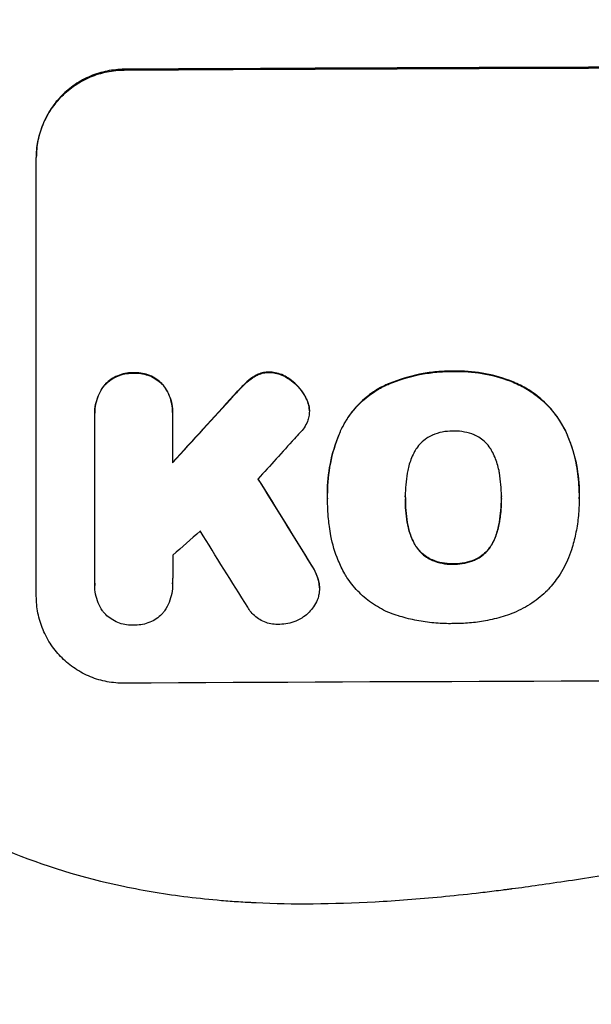
# Model space of a CAD drawing. Units: millimetres. Extents: x -4480 to 3093, y -3629 to 3806.
# Drawn here: x -2734 to -2654, y -763 to -625 of the extents above; entities that cross this region are included whole.
import ezdxf

# ---------------------------------------------------------------- set-up
doc = ezdxf.new("R2010")
doc.units = ezdxf.units.MM
doc.header["$LTSCALE"] = 20
doc.layers.add('2d', color=230, linetype='Continuous')
doc.layers.add('AS-Free_Space_Hatch', color=31, linetype='Continuous')

msp = doc.modelspace()

# ---------------------------------------------------------------- hatches: boundary and pattern name
at = {"layer": 'AS-Free_Space_Hatch'}
h = msp.add_hatch(dxfattribs=at)
h.set_pattern_fill('ANSI31', color=256, scale=100, angle=180, style=0)
edge = h.paths.add_edge_path()
edge.add_arc((-2596.14, 1051.01), 1000, 90, 180)
edge.add_line((-3596.14, 1051.01), (-3596.14, -790.73))
edge.add_arc((-2596.14, -790.73), 1000, 180, 270)
edge.add_line((-2596.14, -1790.73), (-2180.04, -1790.73))
edge.add_arc((-2180.04, -790.73), 1000, 270, 360)
edge.add_line((-1180.04, -790.73), (-1180.04, 1051.01))
edge.add_arc((-2180.04, 1051.01), 1000, 0, 90)
edge.add_line((-2180.04, 2051.01), (-2596.14, 2051.01))

# ---------------------------------------------------------------- linework, layer by layer
at = {"layer": '2d'}
for p, q in [((-2719.38, -631.81), (-2719.38, -631.92)), ((-2731.74, -706.01), (-2731.74, -644.23)), ((-2718.03, -674.55), (-2718.03, -674.6)), ((-2701.07, -675.05), (-2701.07, -675.1)), ((-2698.92, -674.45), (-2698.92, -674.5)), ((-2673, -674.33), (-2673, -674.38)), ((-2722.12, -676.24), (-2722.12, -676.29)), ((-2713.94, -676.19), (-2713.94, -676.24)), ((-2702.34, -676.06), (-2702.34, -676.11)), ((-2696.04, -675.46), (-2696.04, -675.51)), ((-2682.65, -676.32), (-2682.65, -676.37)), ((-2664.08, -676.06), (-2664.08, -676.11)), ((-2703.92, -677.71), (-2703.92, -677.77)), ((-2693.85, -677.92), (-2693.85, -677.97)), ((-2723.51, -680.18), (-2723.51, -680.23)), ((-2723.5, -704.22), (-2723.5, -680.53)), ((-2712.55, -680.47), (-2712.55, -687.22)), ((-2712.54, -680.13), (-2712.54, -680.18)), ((-2693.32, -679.39), (-2693.32, -679.44)), ((-2693.29, -679.9), (-2693.29, -679.95)), ((-2688.76, -682.41), (-2688.76, -682.46)), ((-2657.12, -682.93), (-2657.12, -682.98)), ((-2690.74, -691.45), (-2690.74, -691.51)), ((-2655.29, -691.47), (-2655.29, -691.52)), ((-2690.73, -692.26), (-2690.73, -692.32)), ((-2679.77, -692.1), (-2679.77, -692.15)), ((-2666.26, -692.05), (-2666.26, -692.1)), ((-2655.3, -692.31), (-2655.3, -692.36)), ((-2679.5, -695.59), (-2679.5, -695.64)), ((-2666.52, -695.54), (-2666.52, -695.59)), ((-2678.46, -698.66), (-2678.46, -698.71)), ((-2667.55, -698.62), (-2667.55, -698.67)), ((-2676.04, -700.88), (-2676.04, -700.93)), ((-2673, -701.45), (-2673, -701.5)), ((-2669.95, -700.86), (-2669.95, -700.91)), ((-2692.97, -701.63), (-2692.97, -701.68)), ((-2712.54, -704.29), (-2712.54, -704.35)), ((-2691.98, -703.84), (-2691.98, -703.89)), ((-2723.51, -704.44), (-2723.51, -704.5)), ((-2691.87, -704.85), (-2691.87, -704.91))]:
    msp.add_line(p, q, dxfattribs=at)
for centre, major_axis, ratio, start_param, end_param in [((-2596.14, -689.02), (1100, 0), 0.052336, 1.458518, 1.683074), ((-2596.14, -617.24), (1097.63, 1199.67), 0.023864, 1.643044, 1.650937), ((-2596.14, -631.66), (1096.63, 1209.71), 0.023624, 1.635339, 1.640039), ((-2596.14, -915.4), (-1097.7, 1775.82), 0.014477, -1.459077, -1.452188), ((-2596.14, -654.72), (1096.63, 968.41), 0.029425, 1.647579, 1.651092), ((-2596.14, -935.04), (-1096.7, 1766.33), 0.01457, -1.450708, -1.444573), ((-2596.14, -775.37), (1098, 0), 0.052336, 1.458313, 1.68328)]:
    msp.add_ellipse(centre, major_axis=major_axis, ratio=ratio, start_param=start_param, end_param=end_param, dxfattribs=at)
at = {"layer": '2d', "extrusion": (0, 0, -1)}
for centre, major_axis, ratio, start_param, end_param in [((-2596.14, -689.02), (1098, 0), 0.052336, 4.599906, 4.824872), ((-2596.14, -617.24), (1096.63, 1198.58), 0.023864, 4.632152, 4.640052), ((-2596.14, -915.4), (-1096.7, 1774.2), 0.014477, 1.452083, 1.458996)]:
    msp.add_ellipse(centre, major_axis=major_axis, ratio=ratio, start_param=start_param, end_param=end_param, dxfattribs=at)
at = {"layer": '2d'}
for points, knots in [([(-2719.38, -631.81), (-2720.16, -631.82), (-2720.96, -631.9), (-2722.56, -632.22), (-2723.35, -632.46), (-2724.88, -633.1), (-2725.61, -633.5), (-2726.96, -634.42), (-2727.58, -634.94), (-2728.68, -636.04), (-2729.19, -636.66), (-2730.09, -638.01), (-2730.48, -638.74), (-2731.11, -640.26), (-2731.35, -641.06), (-2731.66, -642.65), (-2731.74, -643.45), (-2731.74, -644.23)], [-18.677058, -18.677058, -18.677058, -18.677058, -16.33376, -16.33376, -13.990461, -13.990461, -11.647163, -11.647163, -9.303865, -9.303865, -6.977899, -6.977899, -4.651932, -4.651932, -2.325966, -2.325966, 0, 0, 0, 0]), ([(-2731.74, -644.33), (-2731.74, -643.56), (-2731.66, -642.76), (-2731.35, -641.16), (-2731.11, -640.37), (-2730.48, -638.85), (-2730.09, -638.12), (-2729.19, -636.77), (-2728.68, -636.15), (-2727.58, -635.04), (-2726.96, -634.52), (-2725.61, -633.61), (-2724.88, -633.21), (-2723.35, -632.57), (-2722.56, -632.33), (-2720.96, -632), (-2720.16, -631.92), (-2719.38, -631.92)], [0, 0, 0, 0, 2.325964, 2.325964, 4.651928, 4.651928, 6.977892, 6.977892, 9.303856, 9.303856, 11.647216, 11.647216, 13.990575, 13.990575, 16.333935, 16.333935, 18.677295, 18.677295, 18.677295, 18.677295]), ([(-2718.03, -674.55), (-2718.11, -674.55), (-2718.18, -674.55), (-2718.59, -674.55), (-2718.93, -674.58), (-2719.61, -674.72), (-2719.95, -674.83), (-2720.61, -675.1), (-2720.92, -675.27), (-2721.5, -675.66), (-2721.77, -675.89), (-2722.04, -676.16), (-2722.08, -676.2), (-2722.12, -676.24)], [23.786568, 23.786568, 23.786568, 23.786568, 24.008826, 24.008826, 25.012883, 25.012883, 26.016941, 26.016941, 27.020998, 27.020998, 28.025056, 28.025056, 28.188948, 28.188948, 28.188948, 28.188948]), ([(-2722.12, -676.29), (-2722.08, -676.25), (-2722.04, -676.21), (-2721.76, -675.93), (-2721.5, -675.71), (-2720.92, -675.32), (-2720.6, -675.15), (-2719.95, -674.88), (-2719.61, -674.77), (-2718.93, -674.64), (-2718.59, -674.6), (-2718.18, -674.6), (-2718.11, -674.6), (-2718.03, -674.6)], [3.82417, 3.82417, 3.82417, 3.82417, 3.994767, 3.994767, 4.997134, 4.997134, 5.999501, 5.999501, 7.001867, 7.001867, 8.004234, 8.004234, 8.226489, 8.226489, 8.226489, 8.226489]), ([(-2713.94, -676.19), (-2713.98, -676.15), (-2714.01, -676.11), (-2714.29, -675.84), (-2714.56, -675.62), (-2715.14, -675.24), (-2715.45, -675.07), (-2716.1, -674.8), (-2716.44, -674.7), (-2717.13, -674.57), (-2717.47, -674.54), (-2717.88, -674.54), (-2717.95, -674.55), (-2718.03, -674.55)], [19.875898, 19.875898, 19.875898, 19.875898, 20.039723, 20.039723, 21.043748, 21.043748, 22.047772, 22.047772, 23.051797, 23.051797, 24.055822, 24.055822, 24.281709, 24.281709, 24.281709, 24.281709]), ([(-2718.03, -674.6), (-2717.95, -674.6), (-2717.88, -674.6), (-2717.47, -674.6), (-2717.13, -674.62), (-2716.44, -674.76), (-2716.1, -674.86), (-2715.45, -675.12), (-2715.13, -675.29), (-2714.55, -675.68), (-2714.28, -675.9), (-2714.01, -676.17), (-2713.97, -676.21), (-2713.94, -676.24)], [7.794003, 7.794003, 7.794003, 7.794003, 8.019898, 8.019898, 9.025483, 9.025483, 10.031068, 10.031068, 11.036653, 11.036653, 12.042238, 12.042238, 12.199944, 12.199944, 12.199944, 12.199944]), ([(-2701.07, -675.05), (-2701.13, -675.09), (-2701.19, -675.13), (-2701.65, -675.44), (-2702.01, -675.74), (-2702.34, -676.06)], [37.853567, 37.853567, 37.853567, 37.853567, 38.059908, 38.059908, 39.428093, 39.428093, 39.428093, 39.428093]), ([(-2702.34, -676.11), (-2702.02, -675.79), (-2701.65, -675.49), (-2701.2, -675.18), (-2701.14, -675.14), (-2701.07, -675.1)], [5.67472, 5.67472, 5.67472, 5.67472, 7.037899, 7.037899, 7.249034, 7.249034, 7.249034, 7.249034]), ([(-2698.92, -674.45), (-2698.95, -674.45), (-2698.97, -674.45), (-2699.24, -674.45), (-2699.5, -674.47), (-2700.01, -674.58), (-2700.26, -674.65), (-2700.7, -674.84), (-2700.89, -674.94), (-2701.07, -675.05)], [17.780908, 17.780908, 17.780908, 17.780908, 17.851491, 17.851491, 18.597231, 18.597231, 19.34297, 19.34297, 19.949709, 19.949709, 19.949709, 19.949709]), ([(-2701.07, -675.1), (-2700.89, -674.99), (-2700.7, -674.89), (-2700.26, -674.71), (-2700.01, -674.63), (-2699.5, -674.53), (-2699.24, -674.5), (-2698.97, -674.5), (-2698.95, -674.5), (-2698.92, -674.5)], [3.853004, 3.853004, 3.853004, 3.853004, 4.461392, 4.461392, 5.206245, 5.206245, 5.951099, 5.951099, 6.021683, 6.021683, 6.021683, 6.021683]), ([(-2696.04, -675.46), (-2696.12, -675.4), (-2696.2, -675.34), (-2696.56, -675.1), (-2696.85, -674.94), (-2697.47, -674.69), (-2697.79, -674.6), (-2698.39, -674.48), (-2698.66, -674.45), (-2698.92, -674.45)], [19.57476, 19.57476, 19.57476, 19.57476, 19.862039, 19.862039, 20.80915, 20.80915, 21.756262, 21.756262, 22.551148, 22.551148, 22.551148, 22.551148]), ([(-2698.92, -674.5), (-2698.66, -674.51), (-2698.38, -674.54), (-2697.79, -674.65), (-2697.47, -674.74), (-2696.85, -675), (-2696.55, -675.15), (-2696.2, -675.39), (-2696.12, -675.45), (-2696.04, -675.51)], [7.720986, 7.720986, 7.720986, 7.720986, 8.516915, 8.516915, 9.465074, 9.465074, 10.413232, 10.413232, 10.697531, 10.697531, 10.697531, 10.697531]), ([(-2673, -674.33), (-2673.16, -674.32), (-2673.31, -674.32), (-2674.17, -674.33), (-2674.89, -674.36), (-2676.33, -674.51), (-2677.06, -674.61), (-2679.24, -675.05), (-2680.68, -675.49), (-2682.26, -676.15), (-2682.46, -676.23), (-2682.65, -676.32)], [101.234792, 101.234792, 101.234792, 101.234792, 101.696834, 101.696834, 103.81806, 103.81806, 105.939286, 105.939286, 110.181738, 110.181738, 110.788553, 110.788553, 110.788553, 110.788553]), ([(-2682.65, -676.37), (-2682.46, -676.28), (-2682.26, -676.2), (-2680.68, -675.54), (-2679.24, -675.1), (-2677.06, -674.67), (-2676.33, -674.56), (-2674.89, -674.41), (-2674.17, -674.38), (-2673.31, -674.37), (-2673.16, -674.38), (-2673, -674.38)], [24.821292, 24.821292, 24.821292, 24.821292, 25.428112, 25.428112, 29.670583, 29.670583, 31.791818, 31.791818, 33.913053, 33.913053, 34.375097, 34.375097, 34.375097, 34.375097]), ([(-2664.08, -676.06), (-2664.25, -675.98), (-2664.42, -675.91), (-2665.85, -675.32), (-2667.16, -674.93), (-2669.79, -674.43), (-2671.12, -674.31), (-2672.6, -674.32), (-2672.8, -674.32), (-2673, -674.33)], [84.028184, 84.028184, 84.028184, 84.028184, 84.555537, 84.555537, 88.402846, 88.402846, 92.250155, 92.250155, 92.854205, 92.854205, 92.854205, 92.854205]), ([(-2673, -674.38), (-2672.8, -674.37), (-2672.6, -674.37), (-2671.12, -674.36), (-2669.79, -674.48), (-2667.16, -674.99), (-2665.85, -675.37), (-2664.42, -675.96), (-2664.25, -676.03), (-2664.08, -676.11)], [30.157448, 30.157448, 30.157448, 30.157448, 30.761501, 30.761501, 34.608824, 34.608824, 38.456148, 38.456148, 38.983502, 38.983502, 38.983502, 38.983502]), ([(-2722.12, -676.24), (-2722.23, -676.38), (-2722.34, -676.53), (-2722.68, -677.03), (-2722.87, -677.4), (-2723.19, -678.17), (-2723.31, -678.57), (-2723.47, -679.38), (-2723.51, -679.79), (-2723.51, -680.18)], [-4.071473, -4.071473, -4.071473, -4.071473, -3.536331, -3.536331, -2.357554, -2.357554, -1.178777, -1.178777, 0, 0, 0, 0]), ([(-2723.5, -680.53), (-2723.51, -680.43), (-2723.51, -680.33), (-2723.51, -680.23), (-2723.51, -679.84), (-2723.47, -679.44), (-2723.31, -678.63), (-2723.19, -678.23), (-2722.88, -677.46), (-2722.68, -677.09), (-2722.34, -676.59), (-2722.23, -676.44), (-2722.12, -676.29)], [-0.295795, -0.295795, -0.295795, -0.295795, 0, 0, 0, 1.176786, 1.176786, 2.353572, 2.353572, 3.530358, 3.530358, 4.071242, 4.071242, 4.071242, 4.071242]), ([(-2712.54, -680.13), (-2712.54, -679.74), (-2712.58, -679.33), (-2712.74, -678.52), (-2712.86, -678.12), (-2713.18, -677.35), (-2713.38, -676.98), (-2713.71, -676.48), (-2713.82, -676.33), (-2713.94, -676.19)], [18.968114, 18.968114, 18.968114, 18.968114, 20.151326, 20.151326, 21.334537, 21.334537, 22.517749, 22.517749, 23.055444, 23.055444, 23.055444, 23.055444]), ([(-2713.94, -676.24), (-2713.82, -676.39), (-2713.71, -676.54), (-2713.37, -677.04), (-2713.18, -677.4), (-2712.86, -678.17), (-2712.73, -678.57), (-2712.58, -679.38), (-2712.54, -679.79), (-2712.54, -680.28), (-2712.54, -680.37), (-2712.55, -680.47)], [14.881109, 14.881109, 14.881109, 14.881109, 15.424135, 15.424135, 16.605498, 16.605498, 17.786861, 17.786861, 18.968224, 18.968224, 19.250339, 19.250339, 19.250339, 19.250339]), ([(-2702.34, -676.06), (-2702.47, -676.19), (-2702.6, -676.32), (-2703.14, -676.85), (-2703.53, -677.28), (-2703.92, -677.71)], [169.743722, 169.743722, 169.743722, 169.743722, 170.29461, 170.29461, 172.018852, 172.018852, 172.018852, 172.018852]), ([(-2703.92, -677.77), (-2703.53, -677.32), (-2703.12, -676.89), (-2702.59, -676.36), (-2702.46, -676.23), (-2702.34, -676.11)], [22.561724, 22.561724, 22.561724, 22.561724, 24.311238, 24.311238, 24.836592, 24.836592, 24.836592, 24.836592]), ([(-2693.85, -677.92), (-2693.96, -677.72), (-2694.08, -677.53), (-2694.48, -676.93), (-2694.79, -676.56), (-2695.4, -675.95), (-2695.71, -675.69), (-2696.04, -675.46)], [26.380788, 26.380788, 26.380788, 26.380788, 27.02453, 27.02453, 28.44516, 28.44516, 29.618621, 29.618621, 29.618621, 29.618621]), ([(-2696.04, -675.51), (-2695.71, -675.75), (-2695.4, -676.01), (-2694.79, -676.61), (-2694.48, -676.99), (-2694.08, -677.58), (-2693.96, -677.77), (-2693.85, -677.97)], [15.906741, 15.906741, 15.906741, 15.906741, 17.080207, 17.080207, 18.50084, 18.50084, 19.144585, 19.144585, 19.144585, 19.144585]), ([(-2682.65, -676.32), (-2683.22, -676.59), (-2683.76, -676.91), (-2684.99, -677.74), (-2685.65, -678.29), (-2686.83, -679.47), (-2687.38, -680.13), (-2688.19, -681.35), (-2688.49, -681.87), (-2688.76, -682.41)], [65.47436, 65.47436, 65.47436, 65.47436, 67.243652, 67.243652, 69.736552, 69.736552, 72.225329, 72.225329, 73.928914, 73.928914, 73.928914, 73.928914]), ([(-2688.76, -682.46), (-2688.49, -681.92), (-2688.19, -681.4), (-2687.38, -680.19), (-2686.83, -679.53), (-2685.66, -678.35), (-2685, -677.8), (-2683.76, -676.96), (-2683.22, -676.65), (-2682.65, -676.37)], [5.762452, 5.762452, 5.762452, 5.762452, 7.460154, 7.460154, 9.946872, 9.946872, 12.441844, 12.441844, 14.217035, 14.217035, 14.217035, 14.217035]), ([(-2657.12, -682.93), (-2657.44, -682.26), (-2657.8, -681.62), (-2658.73, -680.24), (-2659.32, -679.54), (-2660.58, -678.28), (-2661.29, -677.7), (-2662.7, -676.75), (-2663.38, -676.38), (-2664.08, -676.06)], [48.668721, 48.668721, 48.668721, 48.668721, 50.760892, 50.760892, 53.430702, 53.430702, 56.103828, 56.103828, 58.299283, 58.299283, 58.299283, 58.299283]), ([(-2664.08, -676.11), (-2663.38, -676.43), (-2662.7, -676.81), (-2661.29, -677.75), (-2660.57, -678.34), (-2659.32, -679.59), (-2658.73, -680.3), (-2657.8, -681.67), (-2657.44, -682.32), (-2657.12, -682.98)], [27.203884, 27.203884, 27.203884, 27.203884, 29.403013, 29.403013, 32.077428, 32.077428, 34.745959, 34.745959, 36.834465, 36.834465, 36.834465, 36.834465]), ([(-2693.32, -679.39), (-2693.32, -679.37), (-2693.33, -679.35), (-2693.39, -679.02), (-2693.48, -678.72), (-2693.68, -678.25), (-2693.76, -678.08), (-2693.85, -677.92)], [15.104705, 15.104705, 15.104705, 15.104705, 15.167238, 15.167238, 16.057411, 16.057411, 16.591988, 16.591988, 16.591988, 16.591988]), ([(-2693.85, -677.97), (-2693.76, -678.14), (-2693.68, -678.31), (-2693.48, -678.77), (-2693.39, -679.07), (-2693.33, -679.4), (-2693.32, -679.42), (-2693.32, -679.44)], [11.962048, 11.962048, 11.962048, 11.962048, 12.49485, 12.49485, 13.385986, 13.385986, 13.449441, 13.449441, 13.449441, 13.449441]), ([(-2693.32, -679.44), (-2693.3, -679.61), (-2693.29, -679.78), (-2693.29, -680.2), (-2693.31, -680.46), (-2693.41, -680.95), (-2693.47, -681.17), (-2693.56, -681.39)], [11.550352, 11.550352, 11.550352, 11.550352, 12.052326, 12.052326, 12.80381, 12.80381, 13.471408, 13.471408, 13.471408, 13.471408]), ([(-2693.56, -681.39), (-2693.69, -681.71), (-2693.85, -682), (-2694.21, -682.54), (-2694.41, -682.78), (-2694.62, -683)], [18.353511, 18.353511, 18.353511, 18.353511, 19.310602, 19.310602, 20.205398, 20.205398, 20.205398, 20.205398]), ([(-2688.76, -682.41), (-2688.87, -682.66), (-2688.99, -682.92), (-2689.64, -684.51), (-2690.06, -685.9), (-2690.61, -688.69), (-2690.74, -690.1), (-2690.74, -691.45)], [-8.940968, -8.940968, -8.940968, -8.940968, -8.153689, -8.153689, -4.076844, -4.076844, 0, 0, 0, 0]), ([(-2690.73, -692.2), (-2690.74, -691.97), (-2690.74, -691.74), (-2690.74, -691.51), (-2690.74, -690.15), (-2690.61, -688.74), (-2690.06, -685.95), (-2689.64, -684.56), (-2688.98, -682.97), (-2688.87, -682.71), (-2688.76, -682.46)], [-0.689945, -0.689945, -0.689945, -0.689945, 0, 0, 0, 4.079917, 4.079917, 8.159835, 8.159835, 8.941395, 8.941395, 8.941395, 8.941395]), ([(-2676.04, -683.36), (-2676.3, -683.48), (-2676.54, -683.62), (-2677.06, -683.97), (-2677.33, -684.19), (-2677.8, -684.66), (-2678.02, -684.93), (-2678.3, -685.35), (-2678.38, -685.48), (-2678.46, -685.62)], [26.229698, 26.229698, 26.229698, 26.229698, 27.022739, 27.022739, 28.024332, 28.024332, 29.024433, 29.024433, 29.466525, 29.466525, 29.466525, 29.466525]), ([(-2673, -682.76), (-2673.05, -682.76), (-2673.1, -682.76), (-2673.61, -682.76), (-2674.09, -682.81), (-2675.04, -682.99), (-2675.51, -683.14), (-2675.99, -683.34), (-2676.02, -683.35), (-2676.04, -683.36)], [33.050866, 33.050866, 33.050866, 33.050866, 33.200973, 33.200973, 34.586536, 34.586536, 35.972098, 35.972098, 36.055573, 36.055573, 36.055573, 36.055573]), ([(-2669.97, -683.34), (-2670.01, -683.32), (-2670.04, -683.31), (-2670.52, -683.11), (-2670.98, -682.98), (-2671.92, -682.8), (-2672.39, -682.76), (-2672.9, -682.76), (-2672.95, -682.76), (-2673, -682.76)], [29.88869, 29.88869, 29.88869, 29.88869, 29.992478, 29.992478, 31.357567, 31.357567, 32.722657, 32.722657, 32.883672, 32.883672, 32.883672, 32.883672]), ([(-2667.57, -685.58), (-2667.64, -685.44), (-2667.73, -685.31), (-2668.01, -684.89), (-2668.23, -684.62), (-2668.7, -684.15), (-2668.97, -683.93), (-2669.48, -683.59), (-2669.72, -683.45), (-2669.97, -683.34)], [18.559814, 18.559814, 18.559814, 18.559814, 19.00765, 19.00765, 20.007414, 20.007414, 21.008551, 21.008551, 21.789661, 21.789661, 21.789661, 21.789661]), ([(-2655.29, -691.47), (-2655.29, -690.47), (-2655.36, -689.43), (-2655.67, -687.35), (-2655.91, -686.3), (-2656.48, -684.47), (-2656.78, -683.69), (-2657.12, -682.93)], [47.981153, 47.981153, 47.981153, 47.981153, 50.974894, 50.974894, 53.968636, 53.968636, 56.307594, 56.307594, 56.307594, 56.307594]), ([(-2657.12, -682.98), (-2657.04, -683.17), (-2656.96, -683.36), (-2656.35, -684.83), (-2655.94, -686.17), (-2655.42, -688.86), (-2655.29, -690.21), (-2655.29, -691.7), (-2655.29, -691.88), (-2655.3, -692.07)], [54.51859, 54.51859, 54.51859, 54.51859, 55.099619, 55.099619, 59.030752, 59.030752, 62.961885, 62.961885, 63.509859, 63.509859, 63.509859, 63.509859]), ([(-2678.46, -685.62), (-2678.62, -685.92), (-2678.77, -686.23), (-2679.14, -687.12), (-2679.32, -687.72), (-2679.46, -688.44), (-2679.48, -688.57), (-2679.5, -688.69)], [-4.491603, -4.491603, -4.491603, -4.491603, -3.525731, -3.525731, -1.762866, -1.762866, -1.405996, -1.405996, -1.405996, -1.405996]), ([(-2666.53, -688.64), (-2666.54, -688.53), (-2666.56, -688.42), (-2666.71, -687.69), (-2666.9, -687.06), (-2667.27, -686.16), (-2667.41, -685.87), (-2667.57, -685.58)], [30.818083, 30.818083, 30.818083, 30.818083, 31.1377, 31.1377, 32.967804, 32.967804, 33.900381, 33.900381, 33.900381, 33.900381]), ([(-2679.5, -688.69), (-2679.69, -689.77), (-2679.78, -690.86), (-2679.78, -691.91), (-2679.78, -691.99), (-2679.77, -692.07), (-2679.77, -692.15)], [-3.159977, -3.159977, -3.159977, -3.159977, 0, 0, 0, 0.244222, 0.244222, 0.244222, 0.244222]), ([(-2666.26, -692.1), (-2666.25, -692.04), (-2666.25, -691.99), (-2666.25, -690.85), (-2666.34, -689.75), (-2666.53, -688.64)], [60.457691, 60.457691, 60.457691, 60.457691, 60.631129, 60.631129, 63.861555, 63.861555, 63.861555, 63.861555]), ([(-2690.47, -696.2), (-2690.52, -695.85), (-2690.56, -695.49), (-2690.68, -694.19), (-2690.73, -693.24), (-2690.73, -692.32), (-2690.73, -692.28), (-2690.73, -692.24), (-2690.73, -692.2)], [-3.824902, -3.824902, -3.824902, -3.824902, -2.78425, -2.78425, 0, 0, 0, 0.118189, 0.118189, 0.118189, 0.118189]), ([(-2679.77, -692.15), (-2679.77, -692.2), (-2679.77, -692.25), (-2679.77, -692.3), (-2679.77, -693.39), (-2679.69, -694.52), (-2679.5, -695.64)], [-0.149133, -0.149133, -0.149133, -0.149133, 0, 0, 0, 3.282215, 3.282215, 3.282215, 3.282215]), ([(-2666.52, -695.59), (-2666.34, -694.48), (-2666.25, -693.36), (-2666.25, -692.22), (-2666.25, -692.16), (-2666.26, -692.1)], [59.332158, 59.332158, 59.332158, 59.332158, 62.589611, 62.589611, 62.764075, 62.764075, 62.764075, 62.764075]), ([(-2666.25, -692.25), (-2666.26, -693.06), (-2666.3, -693.88), (-2666.44, -694.98), (-2666.48, -695.26), (-2666.52, -695.54)], [39.338774, 39.338774, 39.338774, 39.338774, 41.766901, 41.766901, 42.60127, 42.60127, 42.60127, 42.60127]), ([(-2655.3, -692.07), (-2655.3, -692.17), (-2655.3, -692.27), (-2655.3, -693.12), (-2655.33, -693.89), (-2655.48, -695.44), (-2655.59, -696.23), (-2655.89, -697.72), (-2656.06, -698.43), (-2656.27, -699.13)], [72.620198, 72.620198, 72.620198, 72.620198, 72.91595, 72.91595, 75.190782, 75.190782, 77.465614, 77.465614, 79.54846, 79.54846, 79.54846, 79.54846]), ([(-2678.46, -698.66), (-2678.62, -698.36), (-2678.77, -698.06), (-2679.14, -697.16), (-2679.32, -696.56), (-2679.46, -695.83), (-2679.48, -695.71), (-2679.5, -695.59)], [-4.516603, -4.516603, -4.516603, -4.516603, -3.557979, -3.557979, -1.778989, -1.778989, -1.42751, -1.42751, -1.42751, -1.42751]), ([(-2679.5, -695.64), (-2679.48, -695.76), (-2679.46, -695.88), (-2679.32, -696.61), (-2679.14, -697.21), (-2678.77, -698.11), (-2678.62, -698.41), (-2678.46, -698.71)], [1.427472, 1.427472, 1.427472, 1.427472, 1.777792, 1.777792, 3.555584, 3.555584, 4.516423, 4.516423, 4.516423, 4.516423]), ([(-2666.52, -695.54), (-2666.54, -695.67), (-2666.56, -695.79), (-2666.71, -696.54), (-2666.9, -697.15), (-2667.26, -698.04), (-2667.4, -698.33), (-2667.55, -698.62)], [30.449164, 30.449164, 30.449164, 30.449164, 30.814511, 30.814511, 32.625627, 32.625627, 33.533145, 33.533145, 33.533145, 33.533145]), ([(-2667.55, -698.67), (-2667.4, -698.39), (-2667.26, -698.1), (-2666.9, -697.21), (-2666.71, -696.59), (-2666.56, -695.84), (-2666.54, -695.72), (-2666.52, -695.59)], [24.473713, 24.473713, 24.473713, 24.473713, 25.381231, 25.381231, 27.192348, 27.192348, 27.557697, 27.557697, 27.557697, 27.557697]), ([(-2688.31, -702.85), (-2688.65, -702.25), (-2688.95, -701.63), (-2689.68, -699.87), (-2690.03, -698.7), (-2690.35, -697.08), (-2690.42, -696.64), (-2690.47, -696.2)], [-8.84565, -8.84565, -8.84565, -8.84565, -6.888978, -6.888978, -3.444489, -3.444489, -2.157765, -2.157765, -2.157765, -2.157765]), ([(-2676.04, -700.88), (-2676.31, -700.76), (-2676.56, -700.62), (-2677.08, -700.27), (-2677.34, -700.05), (-2677.81, -699.59), (-2678.03, -699.33), (-2678.3, -698.92), (-2678.38, -698.79), (-2678.46, -698.66)], [25.876684, 25.876684, 25.876684, 25.876684, 26.691652, 26.691652, 27.680972, 27.680972, 28.668818, 28.668818, 29.103749, 29.103749, 29.103749, 29.103749]), ([(-2678.46, -698.71), (-2678.38, -698.84), (-2678.3, -698.97), (-2678.03, -699.38), (-2677.81, -699.64), (-2677.34, -700.11), (-2677.08, -700.32), (-2676.56, -700.67), (-2676.31, -700.81), (-2676.04, -700.93)], [2.528609, 2.528609, 2.528609, 2.528609, 2.963542, 2.963542, 3.951389, 3.951389, 4.940712, 4.940712, 5.755682, 5.755682, 5.755682, 5.755682]), ([(-2667.55, -698.62), (-2667.63, -698.75), (-2667.71, -698.88), (-2667.99, -699.3), (-2668.21, -699.56), (-2668.67, -700.03), (-2668.94, -700.25), (-2669.45, -700.6), (-2669.7, -700.74), (-2669.95, -700.86)], [18.388913, 18.388913, 18.388913, 18.388913, 18.829498, 18.829498, 19.819894, 19.819894, 20.811646, 20.811646, 21.605018, 21.605018, 21.605018, 21.605018]), ([(-2669.95, -700.91), (-2669.7, -700.79), (-2669.45, -700.65), (-2668.94, -700.3), (-2668.67, -700.08), (-2668.2, -699.61), (-2667.99, -699.35), (-2667.71, -698.94), (-2667.63, -698.8), (-2667.55, -698.67)], [10.111709, 10.111709, 10.111709, 10.111709, 10.906746, 10.906746, 11.899082, 11.899082, 12.888897, 12.888897, 13.32783, 13.32783, 13.32783, 13.32783]), ([(-2656.27, -699.13), (-2656.41, -699.63), (-2656.59, -700.12), (-2657.16, -701.51), (-2657.63, -702.39), (-2658.61, -703.85), (-2659.1, -704.46), (-2659.61, -705.01)], [48.879645, 48.879645, 48.879645, 48.879645, 50.345434, 50.345434, 53.139151, 53.139151, 55.384249, 55.384249, 55.384249, 55.384249]), ([(-2673, -701.45), (-2673.07, -701.45), (-2673.14, -701.45), (-2673.65, -701.45), (-2674.12, -701.41), (-2675.05, -701.23), (-2675.51, -701.1), (-2675.98, -700.9), (-2676.01, -700.89), (-2676.04, -700.88)], [32.31291, 32.31291, 32.31291, 32.31291, 32.51178, 32.51178, 33.868573, 33.868573, 35.225366, 35.225366, 35.318352, 35.318352, 35.318352, 35.318352]), ([(-2676.04, -700.93), (-2676.01, -700.94), (-2675.98, -700.96), (-2675.51, -701.15), (-2675.05, -701.29), (-2674.12, -701.47), (-2673.65, -701.51), (-2673.14, -701.5), (-2673.07, -701.5), (-2673, -701.5)], [8.032128, 8.032128, 8.032128, 8.032128, 8.125113, 8.125113, 9.481912, 9.481912, 10.838712, 10.838712, 11.037583, 11.037583, 11.037583, 11.037583]), ([(-2669.95, -700.86), (-2669.99, -700.87), (-2670.02, -700.89), (-2670.49, -701.08), (-2670.95, -701.22), (-2671.87, -701.41), (-2672.34, -701.45), (-2672.86, -701.45), (-2672.93, -701.45), (-2673, -701.45)], [29.458032, 29.458032, 29.458032, 29.458032, 29.563265, 29.563265, 30.908816, 30.908816, 32.254367, 32.254367, 32.473269, 32.473269, 32.473269, 32.473269]), ([(-2673, -701.5), (-2672.93, -701.5), (-2672.86, -701.5), (-2672.34, -701.5), (-2671.87, -701.46), (-2670.95, -701.27), (-2670.5, -701.14), (-2670.02, -700.94), (-2669.99, -700.92), (-2669.95, -700.91)], [10.533977, 10.533977, 10.533977, 10.533977, 10.752878, 10.752878, 12.097655, 12.097655, 13.442431, 13.442431, 13.549123, 13.549123, 13.549123, 13.549123]), ([(-2691.98, -703.84), (-2692.07, -703.51), (-2692.18, -703.18), (-2692.49, -702.43), (-2692.71, -702.01), (-2692.97, -701.63)], [23.817048, 23.817048, 23.817048, 23.817048, 24.791842, 24.791842, 26.123974, 26.123974, 26.123974, 26.123974]), ([(-2692.97, -701.68), (-2692.71, -702.07), (-2692.49, -702.48), (-2692.18, -703.23), (-2692.07, -703.56), (-2691.98, -703.89)], [17.957531, 17.957531, 17.957531, 17.957531, 19.292395, 19.292395, 20.264337, 20.264337, 20.264337, 20.264337]), ([(-2680.75, -708.79), (-2681.16, -708.67), (-2681.55, -708.53), (-2682.76, -708.03), (-2683.54, -707.61), (-2684.99, -706.65), (-2685.66, -706.1), (-2686.84, -704.92), (-2687.39, -704.26), (-2688.03, -703.32), (-2688.17, -703.09), (-2688.31, -702.85)], [63.92832, 63.92832, 63.92832, 63.92832, 65.119351, 65.119351, 67.626448, 67.626448, 70.133545, 70.133545, 72.636491, 72.636491, 73.410594, 73.410594, 73.410594, 73.410594]), ([(-2722.32, -708.2), (-2722.35, -708.15), (-2722.39, -708.1), (-2722.66, -707.71), (-2722.86, -707.33), (-2723.19, -706.55), (-2723.31, -706.14), (-2723.47, -705.31), (-2723.51, -704.9), (-2723.51, -704.5), (-2723.51, -704.41), (-2723.51, -704.31), (-2723.5, -704.22)], [-3.788466, -3.788466, -3.788466, -3.788466, -3.616263, -3.616263, -2.410842, -2.410842, -1.205421, -1.205421, 0, 0, 0, 0.275089, 0.275089, 0.275089, 0.275089]), ([(-2712.55, -704.16), (-2712.54, -704.22), (-2712.54, -704.28), (-2712.54, -704.76), (-2712.58, -705.19), (-2712.75, -706.05), (-2712.88, -706.47), (-2713.22, -707.29), (-2713.43, -707.68), (-2713.72, -708.12), (-2713.76, -708.18), (-2713.81, -708.25)], [19.834923, 19.834923, 19.834923, 19.834923, 20.024767, 20.024767, 21.273865, 21.273865, 22.522964, 22.522964, 23.772063, 23.772063, 24.012012, 24.012012, 24.012012, 24.012012]), ([(-2691.98, -703.89), (-2691.97, -703.94), (-2691.96, -703.99), (-2691.89, -704.33), (-2691.87, -704.62), (-2691.87, -705.19), (-2691.89, -705.48), (-2691.99, -705.97), (-2692.04, -706.17), (-2692.11, -706.37)], [12.504709, 12.504709, 12.504709, 12.504709, 12.65632, 12.65632, 13.498921, 13.498921, 14.340639, 14.340639, 14.936502, 14.936502, 14.936502, 14.936502]), ([(-2691.87, -704.85), (-2691.87, -704.57), (-2691.89, -704.28), (-2691.96, -703.94), (-2691.97, -703.89), (-2691.98, -703.84)], [13.4988691, 13.4988691, 13.4988691, 13.4988691, 14.3405873, 14.3405873, 14.493027, 14.493027, 14.493027, 14.493027]), ([(-2659.61, -705.01), (-2659.67, -705.07), (-2659.72, -705.13), (-2660.42, -705.83), (-2661.15, -706.44), (-2662.74, -707.5), (-2663.59, -707.97), (-2664.89, -708.51), (-2665.29, -708.65), (-2665.7, -708.78)], [54.443487, 54.443487, 54.443487, 54.443487, 54.681155, 54.681155, 57.416835, 57.416835, 60.152515, 60.152515, 61.373932, 61.373932, 61.373932, 61.373932]), ([(-2719.38, -718.27), (-2720.16, -718.27), (-2720.96, -718.2), (-2722.56, -717.9), (-2723.35, -717.67), (-2724.87, -717.05), (-2725.6, -716.66), (-2726.95, -715.76), (-2727.57, -715.25), (-2728.67, -714.16), (-2729.18, -713.55), (-2730.09, -712.21), (-2730.48, -711.48), (-2731.11, -709.97), (-2731.35, -709.18), (-2731.66, -707.59), (-2731.74, -706.78), (-2731.74, -706.01)], [-18.6773, -18.6773, -18.6773, -18.6773, -16.338205, -16.338205, -13.999109, -13.999109, -11.660013, -11.660013, -9.320917, -9.320917, -6.990688, -6.990688, -4.660459, -4.660459, -2.330229, -2.330229, 0, 0, 0, 0]), ([(-2692.11, -706.37), (-2692.14, -706.44), (-2692.16, -706.51), (-2692.33, -706.9), (-2692.49, -707.21), (-2692.88, -707.78), (-2693.09, -708.04), (-2693.56, -708.51), (-2693.82, -708.73), (-2694.22, -709), (-2694.33, -709.07), (-2694.45, -709.13)], [17.557992, 17.557992, 17.557992, 17.557992, 17.768313, 17.768313, 18.754292, 18.754292, 19.740271, 19.740271, 20.72865, 20.72865, 21.110074, 21.110074, 21.110074, 21.110074]), ([(-2718.03, -710.09), (-2718.11, -710.09), (-2718.19, -710.09), (-2718.6, -710.1), (-2718.94, -710.07), (-2719.62, -709.94), (-2719.95, -709.84), (-2720.6, -709.58), (-2720.9, -709.41), (-2721.48, -709.03), (-2721.74, -708.82), (-2722.09, -708.46), (-2722.21, -708.34), (-2722.32, -708.2)], [23.413332, 23.413332, 23.413332, 23.413332, 23.657729, 23.657729, 24.647108, 24.647108, 25.636486, 25.636486, 26.625865, 26.625865, 27.615244, 27.615244, 28.129954, 28.129954, 28.129954, 28.129954]), ([(-2713.81, -708.25), (-2713.9, -708.35), (-2713.99, -708.45), (-2714.31, -708.77), (-2714.57, -708.99), (-2715.14, -709.38), (-2715.45, -709.55), (-2716.1, -709.82), (-2716.43, -709.92), (-2717.11, -710.06), (-2717.45, -710.09), (-2717.86, -710.09), (-2717.94, -710.09), (-2718.03, -710.09)], [19.329301, 19.329301, 19.329301, 19.329301, 19.715384, 19.715384, 20.704996, 20.704996, 21.694609, 21.694609, 22.684221, 22.684221, 23.673834, 23.673834, 23.929281, 23.929281, 23.929281, 23.929281]), ([(-2697.45, -709.98), (-2697.56, -709.98), (-2697.66, -709.99), (-2698.07, -709.99), (-2698.39, -709.96), (-2699.01, -709.84), (-2699.32, -709.75), (-2699.92, -709.51), (-2700.21, -709.36), (-2700.73, -709), (-2700.98, -708.8), (-2701.41, -708.38), (-2701.61, -708.13), (-2701.85, -707.77), (-2701.91, -707.68), (-2701.97, -707.57)], [21.61397, 21.61397, 21.61397, 21.61397, 21.933829, 21.933829, 22.849009, 22.849009, 23.764188, 23.764188, 24.679367, 24.679367, 25.594546, 25.594546, 26.507402, 26.507402, 26.842263, 26.842263, 26.842263, 26.842263]), ([(-2694.45, -709.13), (-2694.69, -709.28), (-2694.94, -709.41), (-2695.57, -709.67), (-2695.95, -709.78), (-2696.71, -709.94), (-2697.08, -709.97), (-2697.45, -709.98)], [23.771702, 23.771702, 23.771702, 23.771702, 24.570292, 24.570292, 25.689813, 25.689813, 26.788325, 26.788325, 26.788325, 26.788325]), ([(-2673, -709.87), (-2673.14, -709.87), (-2673.28, -709.88), (-2674.19, -709.88), (-2674.97, -709.85), (-2676.56, -709.7), (-2677.36, -709.59), (-2678.95, -709.28), (-2679.74, -709.09), (-2680.6, -708.83), (-2680.68, -708.81), (-2680.75, -708.79)], [111.131327, 111.131327, 111.131327, 111.131327, 111.539319, 111.539319, 113.86795, 113.86795, 116.19658, 116.19658, 118.525211, 118.525211, 118.748036, 118.748036, 118.748036, 118.748036]), ([(-2665.7, -708.78), (-2666.52, -709.04), (-2667.35, -709.25), (-2668.94, -709.57), (-2669.7, -709.68), (-2671.21, -709.83), (-2671.96, -709.87), (-2672.8, -709.87), (-2672.9, -709.87), (-2673, -709.87)], [99.488169, 99.488169, 99.488169, 99.488169, 101.919096, 101.919096, 104.135721, 104.135721, 106.352347, 106.352347, 106.655927, 106.655927, 106.655927, 106.655927]), ([(-2735.84, -741.83), (-2730.74, -743.96), (-2725.28, -745.64), (-2716.52, -747.47), (-2713.5, -747.97), (-2708.84, -748.54), (-2706.48, -748.79), (-2703.66, -749), (-2702.23, -749.08), (-2701.52, -749.12), (-2701.16, -749.14), (-2700.98, -749.15), (-2700.89, -749.16), (-2700.84, -749.16), (-2700.83, -749.16), (-2700.81, -749.16), (-2700.8, -749.16), (-2695.63, -749.41), (-2690.05, -749.36), (-2681.03, -748.87), (-2677.92, -748.63), (-2673.09, -748.17), (-2670.64, -747.91), (-2667.71, -747.57), (-2666.22, -747.38), (-2665.48, -747.29), (-2665.1, -747.24), (-2664.91, -747.21), (-2664.82, -747.2), (-2664.77, -747.19), (-2664.75, -747.19), (-2664.74, -747.19), (-2664.73, -747.19), (-2662.38, -746.88), (-2659.74, -746.5), (-2655.33, -745.84), (-2653.78, -745.6), (-2651.35, -745.22), (-2650.11, -745.02), (-2648.62, -744.78), (-2647.85, -744.66), (-2647.47, -744.59), (-2647.28, -744.56), (-2647.18, -744.55), (-2647.13, -744.54), (-2647.11, -744.54), (-2647.1, -744.53), (-2647.09, -744.53), (-2647.09, -744.53), (-2641.88, -743.68), (-2637.83, -743.03), (-2633.52, -742.33), (-2632.37, -742.14), (-2631.08, -741.94), (-2630.73, -741.88), (-2630.31, -741.82), (-2630.12, -741.79), (-2629.95, -741.76), (-2629.88, -741.75), (-2629.85, -741.74), (-2629.83, -741.74), (-2629.83, -741.74), (-2629.82, -741.74), (-2629.82, -741.74), (-2629.82, -741.74), (-2629.82, -741.74), (-2629.82, -741.74), (-2626.59, -741.24), (-2623.57, -740.81), (-2619.33, -740.26), (-2617.97, -740.09), (-2616, -739.87), (-2615.04, -739.76), (-2613.94, -739.64), (-2613.41, -739.59), (-2613.14, -739.56), (-2613.01, -739.55), (-2612.94, -739.54), (-2612.91, -739.54), (-2612.89, -739.54), (-2612.88, -739.54), (-2612.88, -739.54), (-2609.87, -739.24), (-2606.97, -739.01), (-2602.8, -738.79), (-2601.43, -738.73), (-2598.76, -738.66), (-2597.45, -738.64), (-2593.62, -738.64), (-2590.96, -738.72), (-2586.81, -738.94), (-2584.69, -739.08), (-2582.16, -739.3), (-2580.87, -739.42), (-2580.22, -739.48), (-2579.9, -739.51), (-2579.74, -739.53), (-2579.66, -739.54), (-2579.61, -739.54), (-2579.6, -739.54), (-2579.59, -739.54), (-2579.58, -739.55), (-2577.2, -739.79), (-2574.61, -740.09), (-2570.41, -740.65), (-2568.96, -740.85), (-2566.7, -741.18), (-2565.55, -741.35), (-2564.18, -741.56), (-2563.48, -741.66), (-2563.13, -741.72), (-2562.96, -741.75), (-2562.87, -741.76), (-2562.83, -741.77), (-2562.81, -741.77), (-2562.79, -741.77), (-2562.79, -741.77), (-2562.79, -741.77), (-2562.78, -741.77), (-2562.58, -741.81), (-2561.04, -742.06), (-2556.75, -742.76), (-2554.98, -743.05), (-2551.83, -743.57), (-2550.7, -743.75), (-2548.87, -744.05), (-2547.93, -744.21), (-2546.78, -744.4), (-2546.19, -744.5), (-2545.89, -744.54), (-2545.74, -744.57), (-2545.66, -744.58), (-2545.62, -744.59), (-2545.61, -744.59), (-2545.6, -744.59), (-2545.59, -744.59), (-2542.08, -745.17), (-2538.85, -745.68), (-2534.44, -746.35), (-2533.04, -746.56), (-2531.05, -746.84), (-2530.07, -746.98), (-2528.99, -747.13), (-2528.46, -747.2), (-2528.2, -747.23), (-2528.06, -747.25), (-2528, -747.26), (-2527.97, -747.26), (-2527.95, -747.27), (-2527.94, -747.27), (-2527.94, -747.27), (-2521.08, -748.17), (-2514.62, -748.78), (-2505.54, -749.27), (-2502.61, -749.35), (-2498.37, -749.38), (-2496.29, -749.36), (-2493.92, -749.3), (-2492.76, -749.25), (-2492.18, -749.23), (-2491.89, -749.21), (-2491.75, -749.21), (-2491.68, -749.2), (-2491.64, -749.2), (-2491.62, -749.2), (-2491.61, -749.2), (-2491.61, -749.2), (-2478.34, -748.54), (-2466.62, -746.09), (-2456.44, -741.83)], [0, 0, 0, 0, 0.0625, 0.0625, 0.09375, 0.09375, 0.109375, 0.117187, 0.121094, 0.123047, 0.124023, 0.124512, 0.124756, 0.124878, 0.124939, 0.124939, 0.125, 0.125, 0.1875, 0.1875, 0.21875, 0.21875, 0.234375, 0.242187, 0.246094, 0.248047, 0.249023, 0.249512, 0.249756, 0.249878, 0.249939, 0.249939, 0.25, 0.25, 0.28125, 0.28125, 0.296875, 0.296875, 0.304687, 0.308594, 0.310547, 0.311523, 0.312012, 0.312256, 0.312378, 0.312439, 0.312469, 0.312469, 0.3125, 0.3125, 0.34375, 0.34375, 0.359375, 0.359375, 0.367187, 0.367187, 0.371094, 0.373047, 0.374023, 0.374512, 0.374756, 0.374878, 0.374939, 0.374969, 0.374985, 0.374985, 0.375, 0.375, 0.40625, 0.40625, 0.421875, 0.421875, 0.429687, 0.433594, 0.435547, 0.436523, 0.437012, 0.437256, 0.437378, 0.437439, 0.437439, 0.4375, 0.4375, 0.46875, 0.46875, 0.484375, 0.484375, 0.5, 0.5, 0.53125, 0.53125, 0.546875, 0.554687, 0.558594, 0.560547, 0.561523, 0.562012, 0.562256, 0.562378, 0.562439, 0.562439, 0.5625, 0.5625, 0.59375, 0.59375, 0.609375, 0.609375, 0.617187, 0.621094, 0.623047, 0.624023, 0.624512, 0.624756, 0.624878, 0.624939, 0.624969, 0.624985, 0.624985, 0.625, 0.625, 0.65625, 0.65625, 0.671875, 0.671875, 0.679687, 0.679687, 0.683594, 0.685547, 0.686523, 0.687012, 0.687256, 0.687378, 0.687439, 0.687469, 0.687469, 0.6875, 0.6875, 0.71875, 0.71875, 0.734375, 0.734375, 0.742187, 0.746094, 0.748047, 0.749023, 0.749512, 0.749756, 0.749878, 0.749939, 0.749939, 0.75, 0.75, 0.8125, 0.8125, 0.84375, 0.84375, 0.859375, 0.867187, 0.871094, 0.873047, 0.874023, 0.874512, 0.874756, 0.874878, 0.874939, 0.874939, 0.875, 0.875, 1, 1, 1, 1]), ([(-2627, -789.56), (-2631.76, -789.19), (-2636.78, -788.72), (-2644.68, -787.8), (-2647.38, -787.46), (-2651.52, -786.89), (-2653.62, -786.59), (-2656.1, -786.22), (-2657.35, -786.02), (-2657.98, -785.92), (-2658.29, -785.87), (-2658.45, -785.85), (-2658.53, -785.84), (-2658.57, -785.83), (-2658.59, -785.83), (-2658.6, -785.83), (-2658.6, -785.83), (-2660.87, -785.47), (-2663.27, -785.06), (-2667.09, -784.38), (-2668.4, -784.14), (-2670.42, -783.76), (-2671.44, -783.57), (-2672.65, -783.33), (-2673.27, -783.21), (-2673.58, -783.15), (-2673.73, -783.12), (-2673.81, -783.1), (-2673.85, -783.1), (-2673.87, -783.09), (-2673.87, -783.09), (-2673.88, -783.09), (-2673.88, -783.09), (-2674.97, -782.87), (-2676.76, -782.51), (-2680.5, -781.71), (-2681.93, -781.4), (-2684.33, -780.86), (-2685.17, -780.67), (-2686.5, -780.36), (-2687.18, -780.2), (-2688, -780.01), (-2688.42, -779.91), (-2688.63, -779.86), (-2688.74, -779.83), (-2688.79, -779.82), (-2688.81, -779.81), (-2688.83, -779.81), (-2688.84, -779.81), (-2691.89, -779.07), (-2694.64, -778.38), (-2698.31, -777.41), (-2699.46, -777.11), (-2701.08, -776.67), (-2701.6, -776.52), (-2702.35, -776.32), (-2702.72, -776.21), (-2703.14, -776.1), (-2703.35, -776.04), (-2703.45, -776.01), (-2703.5, -775.99), (-2703.53, -775.99), (-2703.54, -775.98), (-2703.54, -775.98), (-2703.55, -775.98), (-2706.23, -775.23), (-2708.78, -774.48), (-2712.41, -773.39), (-2713.59, -773.02), (-2715.31, -772.48), (-2716.16, -772.22), (-2717.13, -771.91), (-2717.61, -771.76), (-2717.85, -771.68), (-2717.97, -771.64), (-2718.03, -771.62), (-2718.05, -771.61), (-2718.07, -771.61), (-2718.07, -771.61), (-2728.77, -768.16), (-2738.39, -764.57), (-2746.98, -761.04)], [0, 0, 0, 0, 0.125, 0.125, 0.1875, 0.1875, 0.21875, 0.234375, 0.242187, 0.246094, 0.248047, 0.249023, 0.249512, 0.249756, 0.249878, 0.249878, 0.25, 0.25, 0.3125, 0.3125, 0.34375, 0.34375, 0.359375, 0.367187, 0.371094, 0.373047, 0.374023, 0.374512, 0.374756, 0.374878, 0.374939, 0.374939, 0.375, 0.375, 0.4375, 0.4375, 0.46875, 0.46875, 0.484375, 0.484375, 0.492187, 0.496094, 0.498047, 0.499023, 0.499512, 0.499756, 0.499878, 0.499878, 0.5, 0.5, 0.5625, 0.5625, 0.59375, 0.59375, 0.609375, 0.609375, 0.617187, 0.621094, 0.623047, 0.624023, 0.624512, 0.624756, 0.624878, 0.624878, 0.625, 0.625, 0.6875, 0.6875, 0.71875, 0.71875, 0.734375, 0.742187, 0.746094, 0.748047, 0.749023, 0.749512, 0.749756, 0.749756, 0.75, 0.75, 1, 1, 1, 1])]:
    msp.add_open_spline(points, degree=3, knots=knots, dxfattribs=at)
for points in [[(-2693.29, -679.9), (-2693.29, -679.73), (-2693.3, -679.56), (-2693.32, -679.39)], [(-2694.62, -683), (-2694.87, -683.28), (-2695.13, -683.56), (-2695.39, -683.83)], [(-2690.73, -692.19), (-2690.73, -692.22), (-2690.73, -692.24), (-2690.73, -692.26)], [(-2679.77, -692.1), (-2679.77, -692.03), (-2679.78, -691.95), (-2679.78, -691.88)], [(-2679.5, -695.59), (-2679.69, -694.47), (-2679.77, -693.36), (-2679.77, -692.28)], [(-2666.25, -691.9), (-2666.25, -691.95), (-2666.25, -692), (-2666.26, -692.05)], [(-2655.3, -692.31), (-2655.3, -692.23), (-2655.3, -692.14), (-2655.3, -692.05)], [(-2723.5, -704.17), (-2723.51, -704.26), (-2723.51, -704.35), (-2723.51, -704.44)], [(-2712.54, -704.29), (-2712.54, -704.24), (-2712.54, -704.18), (-2712.54, -704.12)]]:
    msp.add_open_spline(points, degree=3, dxfattribs=at)
msp.add_rational_spline([(-2712.5, -700.23), (-2712.52, -702.2), (-2712.55, -704.16)], [0.99999998522, 0.999999984585, 0.99999998522], degree=2, dxfattribs=at)

doc.saveas('drawing.dxf')
